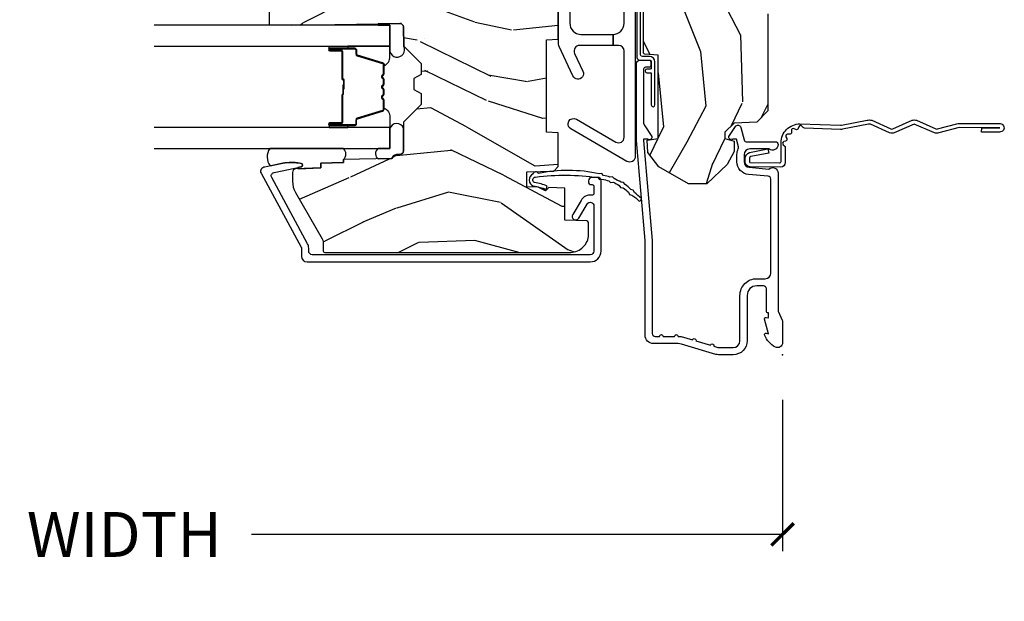
# Model space of a CAD drawing. Units: inches. Extents: x 1 to 199, y 1 to 143.
# Drawn here: x 24 to 29, y 114 to 117 of the extents above; entities that cross this region are included whole.
import ezdxf

# ---------------------------------------------------------------- set-up
doc = ezdxf.new("R2010")
doc.units = ezdxf.units.IN
doc.header["$MEASUREMENT"] = 0
for name, color, linetype in [('ZP-ANNO-DIMS-DWNLD', 2, 'Continuous'), ('ZP-SECT-ACCS', 165, 'Continuous'), ('ZP-SECT-ALUM', 63, 'Continuous'), ('ZP-SECT-GLAS', 153, 'Continuous'), ('ZP-SECT-HDWR', 53, 'Continuous'), ('ZP-SECT-SEAL', 8, 'Continuous'), ('ZP-SECT-WDHA', 11, 'Continuous'), ('ZP-SECT-WOOD', 104, 'Continuous'), ('ZP-SECT-WSTP', 40, 'Continuous')]:
    doc.layers.add(name, color=color, linetype=linetype)
doc.layers.add('ZP-ANNO-NPLT', color=7, linetype='Continuous', plot=False)
doc.styles.get("Standard").update_dxf_attribs({"font": 'arial.ttf'})
doc.dimstyles.new('Frame Make Height and Width', dxfattribs={"dimtxt": 0.25, "dimasz": 0.125, "dimexe": 0.09375, "dimexo": 0.25, "dimgap": 0.0875, "dimtad": 0, "dimdec": 4, "dimzin": 10, "dimdsep": 46, "dimlunit": 5, "dimtxsty": 'Standard', "dimblk1": 'ARCHTICK', "dimblk2": 'ARCHTICK', "dimsah": 1, "dimcen": 0.09, "dimclrd": 256, "dimclre": 256, "dimclrt": 255, "dimadec": 3, "dimazin": 2, "dimtfac": 0.75, "dimtdec": 4, "dimtofl": 0, "dimtmove": 2, "dimatfit": 3, "dimfxl": 1, "dimfrac": 2, "dimtolj": 1, "dimtzin": 0, "dimlwd": -1, "dimlwe": -1, "dimarcsym": 0})

# ---------------------------------------------------------------- blocks, each defined once
blk = doc.blocks.new('WIA- 42G7 Foldout Blue Fin CM')
at = {"layer": 'ZP-ANNO-NPLT'}
blk.add_point((0, 0), dxfattribs=at)
at = {"layer": 'ZP-SECT-ACCS'}
blk.add_lwpolyline([(1.279897535900091, 0.3237062745886874, -0.08026477305532967), (1.280711643961695, 0.3287449932782067), (1.307820092886686, 0.4718045562444217, 0.1615704533000932), (1.307820092895554, 0.4966832298093209), (1.259796169620472, 0.6042051741736998, -0.1615704533001526), (1.259796169620586, 0.614282611567063), (1.307820092890097, 0.7218045559357336, 0.1615704533000934), (1.307820092899078, 0.7466832295006327), (1.259796169623996, 0.8542051741736998, -0.1615704533001683), (1.25979616962411, 0.864282611567063), (1.288298125408687, 0.9718045562037787, 0.09588515595080674), (1.290232061560118, 0.9866912993722963), (1.290232061560118, 1.211730924466053, 1.001822893294183), (1.242329861484677, 1.208669619869937), (1.242091026473076, 1.109243892746264), (1.265540415659302, 1.110785368270768), (1.265779250670903, 1.210211095394442, -1.000001092557772), (1.266777097019258, 1.210276690097601), (1.26766570668417, 0.984243892818597), (1.237491890840488, 0.8716832295240806, 0.1615704531591201), (1.237491890838328, 0.8468045559797872), (1.287187674165239, 0.7342438926202703), (1.237491890843899, 0.6216832293403627, 0.1615704533000896), (1.237491890834917, 0.5968045557754635), (1.285515814109999, 0.4892826113181457, -0.1615704533001815), (1.285515814109885, 0.4792051739247825), (1.257932806052452, 0.3347153656176545, 0.08026477302403139), (1.25589753590009, 0.3221185688986452), (1.264023717936666, 0.1227633570440787, 0.2172493365759632), (1.267663679817034, 0.1150185480861694), (1.27562965541604, 0.1082036678498923, -0.5855599422155324), (1.272337917461371, 0.09086167467236805), (1.262121591379653, 0.08753293346410373, 0.4605097357481115), (1.25623583857886, 0.07332346922754596), (1.261025658436907, 0.06390384921891723, -0.6036618419643542), (1.250845082204606, 0.04920589315767643), (1.240635486966895, 0.0499758931055112, 0.4605097357324635), (1.229771802700569, 0.0389493201975597), (1.230580517889521, 0.02856486117957502, -0.5855599423039615), (1.21599026668504, 0.01862983043133681), (1.206412457752677, 0.02350008840136297, 0.4605097357400129), (1.192108303478975, 0.01732371994867776), (1.188929230434169, 0.007566744313891149, -0.585559942305764), (1.171647624304754, 0.003971420160723937), (1.164509083510168, 0.01231572553521687, 0.2159645946919557), (1.157305229165516, 0.01557950550525788), (1.072944098151382, 0.01546588923946501, 0.4142135623720373), (1.046563827131664, -0.01095535420381566), (1.048311620742254, -0.1804877326883911, 0.4141699716873529), (1.075575212501406, -0.2077227771637808), (1.096333919407357, -0.2077066690172273, 0.3300162725305506), (1.128174671648424, -0.1840838412381629), (1.147998076671939, -0.08142072862523264), (1.124956412266755, -0.07673885041990047), (1.105576807446084, -0.1772178192151443, -0.3300162725321485), (1.096315592607937, -0.1840887650235175), (1.075556885701928, -0.184104873170071, -0.3902962473333499), (1.071811620742267, -0.180487732688249), (1.070186487623701, -0.01706676771482307, -0.4142135623754232), (1.079201088958555, -0.008038165384164131), (1.182993663509038, -0.008052312421199304, 0.4142135623731925), (1.28778654206657, 0.09674312224601067)], format="xyb", close=True, dxfattribs=at)
blk = doc.blocks.new('101CS Vin21 PR CM C Putty (Dual .6875 in 3mm IG) F J')
at = {"layer": 'ZP-SECT-WDHA'}
h = blk.add_hatch(dxfattribs=at)
h.set_pattern_fill('WOOD3', color=256, scale=2, angle=163, style=0, pattern_type=2)
h.set_pattern_definition([(158.2364, (4.229829508301808, -0.6757319148462173), (20.45396798290167, -8.344771374467806), [0.2408319999999999, -23.84235799999999]), (174.3099, (4.00616380096513, -0.5864366105935019), (-8.235181511295936, 0.4263690944681484), [0.3059419999999999, -9.892097999999997]), (207.9999999999999, (3.701730071892857, -0.5561033845344667), (-0.5847435903937085, -1.91261010378108), [0.2262739999999999, -2.602152]), (209.8476, (3.501941838183132, -0.6623326727329086), (-35.54768828883149, -20.50272857977593), [0.438634, -43.42479]), (175.9946, (3.121491465882944, -0.8806386832242623), (18.38297247813529, -1.437476743240211), [0.266834, -26.416494]), (162.9999999999999, (2.855309927049181, -0.8620003253541313), (-2.497352921371544, -1.327866102480598), [0.4999999999999999, -1.5]), (153.5376999999999, (2.377157549067679, -0.7158144729927614), (8.978306718050995, -4.83632345258755), [0.24331, -11.922214]), (157.2893999999999, (4.071948787751527, -1.192136483066257), (16.62874032651941, -7.175302374271584), [0.200998, -19.898754]), (162.9999999999999, (3.886535270653372, -1.114536047002453), (-2.497352921371544, -1.327866102480598), [0.2999999999999999, -1.7]), (191.3008, (3.59964384386446, -1.026824535585632), (-24.54716094300747, -5.043499394239721), [0.2952959999999999, -29.23434999999999]), (215.1249999999999, (3.310072568652888, -1.084690558192541), (10.57415813511433, 7.224071108844612), [0.45607, -22.347438]), (202.2893999999999, (2.937053423283064, -1.347096193016874), (-14.3993751268171, -6.054586024953077), [0.2842539999999999, -28.14108799999999]), (169.3402, (2.674039470121091, -1.454909274051218), (-15.88561928555968, 2.765334394382427), [0.362216, -17.748554]), (151.1113, (2.318074889785496, -1.387907650589554), (25.02229161617255, -13.92425483963839), [0.38833, -38.44464599999999]), (156.2902000000001, (3.890678330823423, -1.785045431763344), (-16.62874768410003, 7.175289077572956), [0.3423439999999982, -33.89213999999978]), (166.3664999999999, (3.577229581984913, -1.647386861919088), (-31.18650071420278, 7.443263674111074), [0.3405879999999999, -33.71818599999999]), (196.6901, (3.246238530863028, -1.567106577432618), (4.409962367830815, 0.7431255040166733), [0.3605559999999999, -6.850547999999999]), (210.4896, (2.900872763129559, -1.670656017208408), (-25.55825994297176, -15.19129255384614), [0.325576, -32.23206399999999]), (177.9314, (2.62031650768424, -1.83584738360053), (-22.79293410148565, 0.6943551067665474), [0.310484, -30.737866]), (162.9999999999999, (2.310035344517505, -1.824640252660757), (-2.497352921371544, -1.327866102480598), [0.24, -1.76]), (150.0053999999999, (2.080522203086378, -1.754471043527296), (-16.04400167334359, 9.087905524651102), [0.266834, -26.416494]), (162.9999999999999, (3.736326939210443, -0.1693178408906917), (-2.497352921371544, -1.327866102480598), [0, -2]), (26.15240000000001, (3.380850096123979, -0.3743451903572392), (-36.87554735843706, -18.00538888531859), [0.4386339999999984, -43.4247899999998]), (9.565100000000015, (3.18983572000349, -2.093622221005674), (2.497352076502218, 1.327869099233075), [0.1788859999999999, -4.293249999999998]), (351.1301, (3.366234217335407, -2.063897313284272), (12.0603996767767, -1.595852046107204), [0.2828419999999999, -13.859292]), (319.8014, (3.645694417193969, -2.107509200368114), (8.393559450670804, -6.748938448303024), [0.152316, -15.07922999999999]), (189.5651, (3.380850096123979, -0.3743451903572392), (-2.497352076502219, -1.327869099233075), [0.2236059999999991, -4.248529999999971]), (169.7098, (3.160351974459104, -0.4115013250089916), (17.79822734718652, -3.350093459302554), [0.3423439999999999, -33.89214]), (152.8752999999999, (2.823513489242757, -0.3503471356417833), (-30.7601241373409, 15.67848221527704), [0.5688579999999998, -56.31699199999999]), (152.6952, (4.294151283340796, -0.465344868534352), (-10.89091849633435, 5.421060729349781), [0.2236059999999991, -22.13707199999988]), (178.5241, (4.095459105217842, -0.3627709032568305), (22.79293551970828, -0.6943538178398185), [0.37363, -36.989452]), (205.8789, (3.721952222598873, -0.3531475651529448), (31.88084594068392, 15.34964888471388), [0.3821, -37.827846]), (197.6951999999999, (3.378170247701323, -0.5199227243809688), (-23.21929303946757, -7.540852312839229), [0.316228, -31.306548]), (172.4623, (3.076904104300841, -0.6160409372264084), (-10.14779136076372, 1.011111546693648), [0.364966, -11.80056]), (156.4180999999999, (2.715092089870783, -0.5681654088839991), (31.344885410924, -13.76583238823937), [0.5234499999999996, -51.82155999999998]), (154.8699, (4.147965430979443, -0.943497246515868), (10.89091361125098, -5.421068605812716), [0.2828419999999999, -13.859292]), (174.3099, (3.891894967498704, -0.8233809789549795), (-8.235181511295936, 0.4263690944681484), [0.3059419999999999, -9.892097999999997]), (205.5104, (3.587461238426418, -0.7930477528959443), (26.88614988798455, 12.69389479119331), [0.3255759999999983, -32.23206399999978]), (207.9999999999999, (3.293626321956285, -0.933265590074356), (-0.5847435903937085, -1.91261010378108), [0.367696, -2.460732]), (180.3539999999999, (2.96897044217798, -1.105888183396836), (27.20289793979688, 0.04876202922806261), [0.335262, -33.190848]), (159.6335000000001, (2.633715749797549, -1.107959713481861), (30.01700107381327, -11.26852463519537), [0.3405879999999984, -33.71818599999979]), (145.8972999999999, (2.314419566864562, -0.9894272387568677), (-17.37187083675604, 11.58525502309056), [0.2720299999999999, -26.93091199999999]), (154.2538, (4.001779578618059, -1.421649624497391), (-12.80351945054413, 6.005821017315287), [0.2630579999999982, -26.04283399999989]), (177.9314, (3.764835210256596, -1.307380791030958), (-22.79293410148565, 0.6943551067665474), [0.310484, -30.737866]), (195.0053999999999, (3.454554047089861, -1.296173660091178), (11.31727641611973, 2.814114219735264), [0.3773599999999999, -18.490604]), (212.8991, (3.09006218423713, -1.393875665772512), (28.64036637139407, 18.43175097613516), [0.4967899999999998, -49.18217999999999]), (178.9454, (2.672943414534334, -1.663712527527188), (8.235181634652655, -0.4263644116476297), [0.291204, -14.269016]), (156.991, (2.381788346486861, -1.658352830681864), (-18.54135163249375, 7.760042155334038), [0.3820999999999998, -37.82784599999997]), (139.8013999999999, (2.030087407409813, -1.508999392648704), (-8.393559450670804, 6.748938448303025), [0.152316, -15.07923]), (153.5376999999999, (3.826356555784432, -1.995432478075209), (8.978306718050995, -4.83632345258755), [0.24331, -11.922214]), (173.008, (3.608538282542217, -1.887011078703232), (-22.20819262847393, 2.606951578708767), [0.345254, -34.1801]), (200.4054, (3.265852363231406, -1.844982984455285), (-30.71134915766887, -11.52445423798904), [0.4280179999999982, -42.37384999999977]), (192.0546, (3.44943551242153, -0.08160632947387114), (-15.72724097270063, -3.557234008732985), [0.205912, -20.385348]), (173.7843, (3.248063485875917, -0.1246098982200792), (32.35598179133584, -3.618064673815965), [0.4275519999999985, -42.3275659999998]), (155.875, (2.823025751993626, -0.07831816271357184), (12.80352490518391, -6.005810314090468), [0.4837359999999983, -15.64077999999995])])
edge = h.paths.add_edge_path()
edge.add_arc((4.389056198952265, -1.124999999998927), 0.1250000000010647, 270.0000000005341, 334.8498358746473)
edge.add_arc((5.181103620340654, -1.496868097944891), 0.7499999999977609, 107.4283039733489, 154.8498358749636, ccw=False)
edge.add_arc((4.93777625099019, -0.7217046584437199), 0.06245711824629191, 287.4154132025502, 360.6464405105027)
edge.add_line((5.000229394034466, -0.7210000000000107), (5.000250000001374, -0.0309999999999917))
edge.add_line((5.000250000001373, -0.0309999999999917), (4.969250000001381, 1.4210854715202e-14))
edge.add_line((4.969250000001381, 1.4210854715202e-14), (4.438250000001375, 0))
edge.add_line((4.438250000001375, 0), (4.434921417707614, -0.08099999900083077))
edge.add_line((4.434921417707614, -0.08099999900083077), (4.244000000000909, -0.08099999999999596))
edge.add_line((4.244000000000909, -0.08099999999999596), (4.23499999999909, -0.0969999999999871))
edge.add_line((4.23499999999909, -0.0969999999999871), (4.172000000000793, -0.0969999999999871))
edge.add_line((4.172000000000793, -0.0969999999999871), (4.162999999998959, -0.08099999999999596))
edge.add_line((4.162999999998959, -0.08099999999999596), (4.040350214322061, -0.08099999900083077))
edge.add_line((4.040350214322061, -0.08099999900083077), (3.962096613590205, -0.295999999999971))
edge.add_line((3.962096613590205, -0.295999999999971), (3.914403386412545, -0.295999999999971))
edge.add_line((3.914403386412545, -0.295999999999971), (3.836149785680703, -0.08099999900083077))
edge.add_line((3.836149785680703, -0.08099999900083077), (2.947282930714522, -0.08099999900083077))
edge.add_line((2.947282930714522, -0.08099999900083077), (2.87176396307072, -0.170999999999971))
edge.add_line((2.87176396307072, -0.170999999999971), (2.439507823335902, -0.170999999999971))
edge.add_line((2.439507823335902, -0.170999999999971), (2.332250000001608, -0.08099999999999596))
edge.add_line((2.332250000001608, -0.08099999999999596), (2.005069066192249, -0.08099999999999596))
edge.add_line((2.005069066192249, -0.08099999999999596), (2.000250000001273, -0.2189999999999728))
edge.add_line((2.000250000001273, -0.2189999999999728), (1.906250000002132, -0.2189999999999728))
edge.add_line((1.906250000002132, -0.2189999999999728), (1.901430933811156, -0.08099999999999596))
edge.add_line((1.901430933811156, -0.08099999999999596), (1.361160109751239, -0.08099999999999596))
edge.add_line((1.361160109751239, -0.08099999999999596), (1.29699634095445, -0.1429622312750283))
edge.add_line((1.29699634095445, -0.1429622312750283), (1.292560084317614, -0.2700000000009553))
edge.add_line((1.292560084317614, -0.2700000000009553), (1.242560084316523, -0.3216024576007683))
edge.add_line((1.242560084316523, -0.3216024576007683), (1.206605420733311, -0.3216024576007541))
edge.add_line((1.206605420733311, -0.3216024576007541), (1.191190997646601, -0.2699999999999889))
edge.add_line((1.191190997646601, -0.2699999999999889), (1.134131723421731, -0.2700000000000031))
edge.add_line((1.134131723421731, -0.2700000000000031), (1.061622111372657, -0.3086869719710776))
edge.add_line((1.061622111372657, -0.3086869719710776), (0.9532293940344658, -0.4220000000000184))
edge.add_line((0.9532293940344658, -0.4220000000000184), (0.9532293940344676, -0.5235500000000286))
edge.add_line((0.9532293940344694, -0.5235500000000286), (1.04825000000216, -0.6897999999999698))
edge.add_line((1.048250000002156, -0.6897999999999698), (1.128250000002154, -0.7502214903220548))
edge.add_line((1.128250000002154, -0.7502214903220548), (1.196532032304901, -0.7537999999999911))
edge.add_line((1.196532032304901, -0.7537999999999911), (1.207250000002148, -0.6937999999999604))
edge.add_line((1.207250000002148, -0.6937999999999604), (1.671750000002149, -0.6937999999999604))
edge.add_line((1.671750000002152, -0.6937999999999604), (1.675586249445676, -0.7669999999999462))
edge.add_arc((1.690678198063189, -0.7589080513824342), 0.01712444292530889, 208.1991648361514, 241.8008351638481)
edge.add_line((1.682586249445681, -0.7739999999999512), (2.123250000002148, -0.7739999999999512))
edge.add_line((2.123250000002148, -0.7739999999999512), (2.131910350836112, -1.021999999999942))
edge.add_line((2.131910350836108, -1.021999999999942), (2.138910350836113, -1.028999999999947))
edge.add_line((2.138910350836113, -1.028999999999947), (2.52767606590146, -1.028999999999947))
edge.add_line((2.52767606590146, -1.028999999999947), (2.556250000002208, -1.093000000000025))
edge.add_line((2.556250000002208, -1.093000000000025), (2.805767439191499, -1.092999999999996))
edge.add_line((2.805767439191499, -1.092999999999996), (2.811250000000967, -1.249999999999993))
edge.add_line((2.811250000000967, -1.249999999999993), (3.123684362372245, -1.249999999999993))
edge.add_line((3.123684362372249, -1.249999999999993), (3.129166923181717, -1.092999999999996))
edge.add_line((3.129166923181717, -1.092999999999996), (3.531485413592552, -1.092999999999996))
edge.add_line((3.531485413592552, -1.092999999999996), (3.53365050130046, -1.030999999999985))
edge.add_line((3.53365050130046, -1.030999999999985), (3.670684895338443, -1.030999999999985))
edge.add_line((3.670684895338443, -1.030999999999985), (3.67725000000279, -0.8429999999999964))
edge.add_line((3.67725000000279, -0.8429999999999964), (3.882229394034471, -0.8430000000000106))
edge.add_line((3.882229394034471, -0.8430000000000106), (3.882229394034471, -0.8330000000000126))
edge.add_line((3.882229394034471, -0.8330000000000126), (3.992229394034457, -0.8330000000000126))
edge.add_line((3.992229394034457, -0.8330000000000126), (3.992229394034457, -0.8430000000000177))
edge.add_line((3.992229394034457, -0.8430000000000177), (4.067250000002193, -0.8429999999999964))
edge.add_line((4.067250000002193, -0.8429999999999964), (4.073815104666526, -1.030999999999985))
edge.add_line((4.073815104666526, -1.030999999999985), (4.178805517824319, -1.030999999999985))
edge.add_line((4.178805517824319, -1.030999999999985), (4.185485413591184, -1.222287187078884))
edge.add_line((4.185485413591184, -1.222287187078884), (4.233485413591868, -1.249999999999993))
edge.add_line((4.233485413591868, -1.249999999999993), (4.38905619895343, -1.249999999999993))
h = blk.add_hatch(dxfattribs=at)
h.set_pattern_fill('WOOD3', color=256, scale=2, angle=73, pattern_type=2)
h.set_pattern_definition([(68.23640000000002, (2.405573678061419, -6.444429212840426), (-8.34477137446781, -20.45396798290167), [0.240832, -23.84235799999999]), (84.3099, (2.494868982314134, -6.220763505503754), (0.42636909446815, 8.235181511295936), [0.305942, -9.892097999999999]), (118, (2.525202208373177, -5.916329776431482), (-1.91261010378108, 0.5847435903937088), [0.226274, -2.602152]), (119.8476, (2.418972920174728, -5.716541542721757), (-20.50272857977592, 35.54768828883149), [0.4386339999999996, -43.42478999999994]), (85.9946, (2.200666909683374, -5.336091170421568), (-1.437476743240215, -18.38297247813529), [0.2668339999999995, -26.41649399999996]), (72.99999999999999, (2.219305267553505, -5.069909631587819), (-1.327866102480597, 2.497352921371545), [0.5, -1.5]), (63.53769999999997, (2.365491119914871, -4.591757253606296), (-4.836323452587552, -8.978306718050995), [0.24331, -11.922214]), (67.28939999999997, (1.889169109841379, -6.286548492290152), (-7.175302374271586, -16.6287403265194), [0.200998, -19.898754]), (72.99999999999999, (1.966769545905183, -6.101134975191997), (-1.327866102480597, 2.497352921371545), [0.3, -1.7]), (101.3008, (2.054481057322004, -5.814243548403084), (-5.043499394239715, 24.54716094300748), [0.2952959999999999, -29.23435]), (125.125, (1.996615034715095, -5.524672273191513), (7.224071108844608, -10.57415813511433), [0.45607, -22.347438]), (112.2894, (1.734209399890766, -5.151653127821682), (-6.054586024953074, 14.3993751268171), [0.2842539999999996, -28.14108799999998]), (79.3402, (1.626396318856422, -4.888639174659723), (2.76533439438243, 15.88561928555968), [0.362216, -17.748554]), (61.11129999999999, (1.693397942318086, -4.532674594324114), (-13.92425483963839, -25.02229161617255), [0.38833, -38.444646]), (66.29019999999998, (1.296260161144296, -6.105278035362055), (7.17528907757296, 16.62874768410003), [0.3423439999999999, -33.89214]), (76.3665, (1.433918730988548, -5.79182928652353), (7.443263674111081, 31.18650071420278), [0.3405879999999999, -33.71818599999999]), (106.6901, (1.514199015475018, -5.460838235401646), (0.7431255040166724, -4.409962367830815), [0.360556, -6.850548]), (120.4896, (1.410649575699232, -5.115472467668184), (-15.19129255384614, 25.55825994297176), [0.325576, -32.23206399999999]), (87.93140000000001, (1.245458209307102, -4.834916212222865), (0.6943551067665528, 22.79293410148564), [0.310484, -30.737866]), (72.99999999999999, (1.256665340246883, -4.52463504905613), (-1.327866102480597, 2.497352921371545), [0.24, -1.76]), (60.00539999999997, (1.326834549380344, -4.295121907625003), (9.087905524651106, 16.04400167334359), [0.266834, -26.416494]), (72.99999999999999, (2.911987752016945, -5.950926643749071), (-1.327866102480597, 2.497352921371545), [0, -2]), (296.1524000000001, (2.706960402550404, -5.595449800662607), (-18.00538888531858, 36.87554735843706), [0.438634, -43.42478999999999]), (279.5651, (0.9876833719019658, -5.404435424542122), (1.327869099233074, -2.497352076502219), [0.1788859999999997, -4.293249999999992]), (261.1301, (1.017408279623368, -5.580833921874031), (-1.595852046107206, -12.0603996767767), [0.282842, -13.859292]), (229.8014, (0.9737963925395228, -5.860294121732586), (-6.748938448303024, -8.393559450670804), [0.152316, -15.07923]), (99.56509999999992, (2.706960402550404, -5.595449800662607), (-1.327869099233074, 2.497352076502219), [0.2236059999999999, -4.248529999999998]), (79.70979999999999, (2.669804267898645, -5.374951678997725), (-3.350093459302556, -17.79822734718652), [0.342344, -33.89214]), (62.87529999999996, (2.730958457265853, -5.038113193781385), (15.67848221527704, 30.76012413734089), [0.5688579999999999, -56.316992]), (62.69520000000001, (2.615960724373284, -6.508750987879431), (5.421060729349783, 10.89091849633435), [0.223606, -22.137072]), (88.5241, (2.718534689650806, -6.31005880975647), (-0.6943538178398221, -22.79293551970828), [0.37363, -36.989452]), (115.8789, (2.728158027754692, -5.936551927137501), (15.34964888471387, -31.88084594068392), [0.3821, -37.827846]), (107.6952, (2.561382868526668, -5.592769952239941), (-7.540852312839225, 23.21929303946757), [0.316228, -31.306548]), (82.46229999999997, (2.465264655681235, -5.291503808839465), (1.01111154669365, 10.14779136076372), [0.364966, -11.80056]), (66.41809999999997, (2.513140184023634, -4.929691794409408), (-13.76583238823937, -31.34488541092399), [0.52345, -51.82156]), (64.86989999999993, (2.137808346391768, -6.362565135518061), (-5.421068605812717, -10.89091361125097), [0.282842, -13.859292]), (84.3099, (2.257924613952657, -6.106494672037321), (0.42636909446815, 8.235181511295936), [0.305942, -9.892097999999999]), (115.5104, (2.288257840011692, -5.802060942965042), (12.69389479119331, -26.88614988798455), [0.325576, -32.232064]), (118, (2.14804000283328, -5.508226026494917), (-1.91261010378108, 0.5847435903937088), [0.367696, -2.460732]), (90.3539999999999, (1.975417409510804, -5.183570146716612), (0.04876202922805728, -27.20289793979688), [0.335262, -33.190848]), (69.63350000000001, (1.973345879425775, -4.848315454336174), (-11.26852463519538, -30.01700107381327), [0.3405879999999999, -33.71818599999999]), (55.89729999999997, (2.091878354150769, -4.529019271403193), (11.58525502309056, 17.37187083675603), [0.2720299999999999, -26.930912]), (64.25379999999998, (1.659655968410252, -6.216379283156691), (6.005821017315288, 12.80351945054413), [0.263058, -26.042834]), (87.93140000000001, (1.773924801876685, -5.979434914795213), (0.6943551067665528, 22.79293410148564), [0.310484, -30.737866]), (105.0054, (1.785131932816459, -5.669153751628485), (2.814114219735262, -11.31727641611973), [0.37736, -18.490604]), (122.8991, (1.687429927135128, -5.304661888775769), (18.43175097613515, -28.64036637139408), [0.4967899999999999, -49.18218]), (88.94539999999998, (1.417593065380451, -4.887543119072951), (-0.4263644116476313, -8.235181634652655), [0.291204, -14.269016]), (66.99100000000001, (1.422952762225773, -4.596388051025485), (7.760042155334039, 18.54135163249375), [0.3821, -37.827846]), (49.80139999999994, (1.572306200258939, -4.244687111948444), (6.748938448303026, 8.393559450670802), [0.152316, -15.07923]), (63.53769999999997, (1.085873114832427, -6.04095626032305), (-4.836323452587552, -8.978306718050995), [0.24331, -11.922214]), (83.008, (1.194294514204405, -5.823137987080834), (2.606951578708771, 22.20819262847393), [0.345254, -34.1801]), (110.4054, (1.236322608452355, -5.480452067770038), (-11.52445423798903, 30.71134915766887), [0.428018, -42.37385]), (102.0546, (2.999699263433765, -5.664035216960166), (-3.557234008732982, 15.72724097270063), [0.205912, -20.385348]), (83.7843, (2.956695694687557, -5.462663190414546), (-3.618064673815971, -32.35598179133584), [0.4275519999999994, -42.32756599999993]), (65.87499999999999, (3.002987430194064, -5.037625456532254), (-6.00581031409047, -12.80352490518391), [0.4837359999999999, -15.64078])])
edge = h.paths.add_edge_path()
edge.add_line((2.394000000000005, -2.625000000000142), (2.314999999999991, -2.625000000000142))
edge.add_arc((1.979560218673402, -2.343355041319626), 0.4379996913772642, 274.50748226164416, 319.98220686172976, ccw=False)
edge.add_arc((2.015161139434014, -2.794953640552166), 0.01499999999988598, 94.50748226164329, 168.0000000017911)
edge.add_line((2.000488925423021, -2.791834965190382), (1.985999999999972, -2.860000000000145))
edge.add_line((1.985999999999972, -2.860000000000142), (1.839916747977291, -2.860000000000142))
edge.add_line((1.839916747977291, -2.860000000000142), (1.837734864861261, -2.734999999999985))
edge.add_line((1.837734864861261, -2.734999999999985), (1.848251594580734, -2.132496957890542))
edge.add_arc((1.828254640677606, -2.132147909761798), 0.02000000000000015, 358.9999999999958, 448.9999999999957)
edge.add_line((1.828603688806353, -2.112150955858667), (1.721756493037489, -2.110285931119122))
edge.add_line((1.721756493037489, -2.110285931119122), (1.623970562151086, -2.012499999999758))
edge.add_line((1.623970562151086, -2.012499999999761), (1.563970562151109, -2.012499999999761))
edge.add_line((1.563970562151109, -2.012499999999761), (1.540299201114337, -2.053499999999758))
edge.add_line((1.540299201114337, -2.053499999999758), (1.480299201114331, -2.053499999999762))
edge.add_line((1.480299201114331, -2.053499999999758), (1.456627840077559, -2.012499999999758))
edge.add_line((1.456627840077559, -2.012499999999761), (1.396627840077581, -2.012499999999761))
edge.add_line((1.396627840077581, -2.012499999999761), (1.296627836089925, -2.112500003987417))
edge.add_line((1.296627836089925, -2.112500003987414), (1.13733689460215, -2.112500003987417))
edge.add_arc((1.13733689460215, -2.132500003987417), 0.02000000000000046, 90.00000000000065, 178.9999999999933)
edge.add_line((1.117339940699022, -2.13215095585867), (1.117000779631461, -2.151581480405675))
edge.add_arc((1.097003825728329, -2.151232432276935), 0.02000000000000159, 300.0000000000076, 359.0000000000137, ccw=False)
edge.add_line((1.107003825728334, -2.168552940352626), (1.094082335300001, -2.176013166329753))
edge.add_line((1.094082335300001, -2.176013166329753), (1.089369697588523, -2.446000000000151))
edge.add_line((1.089369697588523, -2.446000000000147), (1.073369697588515, -2.446000000000147))
edge.add_line((1.073369697588515, -2.446000000000147), (1.068970756399288, -2.57196919407146))
edge.add_line((1.068970756399288, -2.571969194071464), (1.042608426369114, -2.571969194071464))
edge.add_line((1.042608426369114, -2.571969194071464), (1.037118476505771, -2.711027818668359))
edge.add_arc((1.017134044533055, -2.710238845457269), 0.01999999999999907, 270.00000000000193, 357.73917160170987, ccw=False)
edge.add_line((1.017134044533055, -2.730238845457272), (0.9681609280672205, -2.730238845457269))
edge.add_arc((0.9681609280672276, -2.605238845457258), 0.1250000000000049, 239.9999999999985, 269.99999999999596, ccw=False)
edge.add_line((0.9056609280672241, -2.713492020930317), (0.6468716924216835, -2.564079986066993))
edge.add_arc((0.6313716924216806, -2.590926773584307), 0.03099999999999876, 59.99999999999213, 90.00000000027558)
edge.add_line((0.6313716924215313, -2.559926773584309), (0.5819999999995566, -2.559926773584557))
edge.add_arc((0.5819999999995069, -2.549926773584559), 0.01000000000000112, 179.9999999999771, 270.00000000028626, ccw=False)
edge.add_line((0.5719999999995053, -2.549926773584552), (0.5719999999998997, -1.179832521472434))
edge.add_arc((0.6657499999999921, -1.17983252147247), 0.09375000000009259, 132.8030407179083, 179.9999999999788, ccw=False)
edge.add_arc((0.6708325214724731, -1.174749999999996), 0.09374999999991558, 89.9999999999983, 137.1969592791677, ccw=False)
edge.add_line((0.6708325214724766, -1.081000000000081), (0.7374418291857943, -1.080999999999996))
edge.add_arc((0.7374418291858049, -1.091000000000001), 0.01000000000000112, 1.9999999999869829, 90.00000000006548, ccw=False)
edge.add_line((0.7474357374559979, -1.090651005032974), (0.7516733377372944, -1.211999999999993))
edge.add_line((0.7516733377372944, -1.211999999999996), (0.9305619184298237, -1.211999999999996))
edge.add_line((0.9305619184298237, -1.211999999999996), (0.9336913852897197, -1.301616206554556))
edge.add_line((0.9336913852897197, -1.301616206554556), (0.9150000422557127, -1.320307549543923))
edge.add_line((0.9150000422557127, -1.320307549543919), (0.9357674110146377, -1.361065805641388))
edge.add_line((0.9357674110146377, -1.361065805641388), (0.938000042255716, -1.424999999999933))
edge.add_line((0.938000042255716, -1.424999999999933), (1.02, -1.424999999999933))
edge.add_line((1.02, -1.424999999999933), (1.025238647130543, -1.274984770676127))
edge.add_line((1.025238647130543, -1.274984770676127), (1.051111134529318, -1.249999999999993))
edge.add_line((1.051111134529318, -1.249999999999993), (1.238731214132116, -1.249999999999993))
edge.add_line((1.238731214132116, -1.249999999999993), (1.241000000000547, -1.314969526772973))
edge.add_line((1.241000000000547, -1.314969526772977), (1.757000000000538, -1.314969526772977))
edge.add_line((1.757000000000538, -1.314969526772977), (1.759268785868972, -1.249999999999996))
edge.add_line((1.759268785868972, -1.249999999999993), (2.394000000000005, -1.249999999999993))
edge.add_line((2.394000000000005, -1.249999999999993), (2.394000000000005, -2.625000000000142))
at = {"layer": 'ZP-ANNO-NPLT'}
blk.add_point((3.552713678800501e-15, 7.105427357601002e-15), dxfattribs=at)
at = {"layer": 'ZP-SECT-ALUM'}
for points in [[(1.01328978082843, -0.0250000000000199), (0.2498416051627572, -0.025000000000027, -0.1051042352656914), (0.2433338188735519, -0.02361672732230602), (0.193396662130894, -0.001383272677742298, 0.1051042352657003), (0.1868888758416887, -2.131628207280301e-14), (0.06828978082843662, -2.131628207280301e-14, 0.560205502864254), (0.04423927372302217, -0.03927082344319643, 0.1875261658577753), (0.1118401110625058, -0.0995573712749831, 0.5801720142759477), (0.1211834350995247, -0.09178446275632979), (0.1187528624009957, -0.07799999999998875), (0.2004886068952629, -0.09976430132847725, 0.5481110662879196), (0.2091834350995185, -0.09178446275632979), (0.2067528624009896, -0.07799999999999585), (0.2342897808284334, -0.07799999999999585), (0.234289780828405, -0.08300000000002683, 0.4142135623730984), (0.24128978082841, -0.09000000000003183), (0.3692897808284243, -0.09000000000003183, -0.4142135623730951), (0.3852897808284155, -0.1060000000000301), (0.3852897808284155, -0.1439999999999984, -0.4142135623730868), (0.3322897808284182, -0.1969999999999956), (0.0792897808284323, -0.1969999999999956, 0.4142135623730866), (0.001289780828429343, -0.2749999999999986), (0.001289780828429343, -0.3575219217105428, 0.07267901068454957), (0.003255085289637805, -0.3709709438954079), (0.06078088151620875, -0.5635988303753052, -0.07267901068455053), (0.06328978082841274, -0.5807677948666239), (0.06328978082842696, -0.7186422509999346, 0.4142135623730951), (0.110289780828424, -0.7656422509999388), (0.6372897808289792, -0.7656422509999388), (1.195289780828418, -0.813999999999993), (1.623257729217091, -0.8140000000000001, 0.4142135623730951), (1.643257729217101, -0.7939999999999898), (1.643257729217101, -0.7439999999999927, 0.4142135623730949), (1.63325772921711, -0.7339999999999947), (1.6132577292171, -0.7339999999999947, 0.4142135623731991), (1.603257729217109, -0.7439999999999927), (1.603257729217081, -0.7640000000000029, -0.4142135623731015), (1.59325772921709, -0.7740000000000009), (1.291625826208232, -0.7739999999999867, -0.1449930994916204), (1.282911601647996, -0.7714187290871095), (1.217458971879225, -0.7289132943205345, 0.4318331073882776), (1.203315465557651, -0.7323643973235505), (1.199851214157277, -0.7452931595599424, 0.1392124696178829), (1.201051279057552, -0.7489238092069428, -0.150084110672032), (1.202257729217095, -0.7528525214955053), (1.202257729217095, -0.7739999999999938), (1.196078005098812, -0.7739999999999938), (0.6380780050978316, -0.7256422509999183), (0.1192897808284386, -0.7256422509999325, -0.4142135623730951), (0.1032897808284474, -0.7096422509999343), (0.1032897808283906, -0.6849999999999952, 1), (0.1032897808283906, -0.6649999999999991), (0.1032897808284048, -0.6019999999999897, 1), (0.1032897808284048, -0.5819999999999936), (0.1032897808284048, -0.5684928820533699, 0.07267901068450945), (0.102620741011819, -0.563914491522354), (0.0840059137746465, -0.5015818501146327, 1), (0.07828292561087835, -0.4824181498853619), (0.05414222307139482, -0.4015818501146171, 1), (0.04841923490762667, -0.3824181498853605), (0.04195882064500722, -0.3607851430115616, -0.07267901068464405), (0.04128978082842139, -0.3562067524805386), (0.04128978082842139, -0.2750000000000057, -0.4142135623730951), (0.0792897808284323, -0.2370000000000019), (0.3322897808284182, -0.2370000000000019, 0.4142135623730951), (0.4252897808284075, -0.1440000000000055), (0.4252897808284075, -0.09600000000001074, -0.4142135623729215), (0.4562897808284134, -0.06500000000002615), (0.9804446687903834, -0.06500000000002615, -0.388878731852959), (0.9963837839598426, -0.07960550811606026), (1.005971014771788, -0.1891880577351088, 0.3888787318529566), (1.076700838336293, -0.254000000000012), (1.117289780828415, -0.254000000000012, 0.1163220917973886), (1.149013941006316, -0.2465183253952006, -0.1832627780160805), (1.160304152246923, -0.2453775009960211), (1.202556014036517, -0.2566988532412537), (1.202556014036517, -0.2743669520076821, -0.146005835310381), (1.201411537922425, -0.2782026840136282), (1.201272916269474, -0.2784143000490289, 0.1576465563116275), (1.20013568900923, -0.2825685150407296), (1.203274673940896, -0.2942833662899602, 0.4538198225758265), (1.21775725669859, -0.2983867056794836), (1.273158802673336, -0.2624085210485987, 0.649407593197572), (1.268493953688548, -0.2329558237051756), (1.19870188241326, -0.2142550945688768, -0.3912097814678182), (1.187109064135981, -0.195894482479595, 0.0456882255566395), (1.188289780828413, -0.1829999999999714), (1.188289780828413, -0.04000000000001336, 0.4222476712527851), (1.172879551341097, -0.02500561065707529, 0.6392693330848027), (1.148289780828421, -0.07562141687037638), (1.148289780828421, -0.183000000000014, -0.4142135623730951), (1.117289780828415, -0.21400000000002), (1.076700838336293, -0.2140000000000128, -0.388878731853015), (1.04581880269545, -0.1857018280251879), (1.036289780828426, -0.07678460969086132, 0.6500495232070402)], [(0.9883165246405312, -2.846081273672773, 0.5040534534700868), (1.017458346022842, -2.832491542515463), (1.048065919433537, -2.682021133646565, -0.8280232348317192), (1.067713320052494, -2.682277957417881), (1.069278702846887, -2.691155684399796, -0.09407799741844168), (1.068059841805731, -2.784400367515062), (1.047575045502644, -2.885106020784292, -0.1923187313348922), (1.034959233422942, -2.904333626534807, -0.2841860346584033), (1.013956645640576, -2.905518450756233), (0.6007003736357746, -2.681138602459129, 0.1249997101997884), (0.5959287860331628, -2.679926773585741), (0.5500000536148164, -2.679926773585748, -0.4142135623731064), (0.5190000000052422, -2.648926719976174), (0.5190000000052386, -1.071000000001106, -0.414213562373096), (0.5790000000052373, -1.011000000001104), (0.9700000000052462, -1.011000000001118, -0.4142135623730945), (0.9900000000052458, -1.031000000001121), (0.9900000000052422, -1.060999999858623, -0.4142135623730716), (0.9700000000527496, -1.080999999811119), (0.9600000001002478, -1.080999999811112, -0.4142135623729618), (0.9500000001002533, -1.070999999811114), (0.9500000001002533, -1.060999999858623, 0.4142135623728415), (0.9400000002427902, -1.051000000001153), (0.9004010313376867, -1.05100000000111, 0.4568502517471263), (0.8905035981515965, -1.062428571429678, -0.3041143980152873), (0.8616183195896312, -1.122670024635347), (0.7827506272009046, -1.169223341545852, -1), (0.7624177468311188, -1.13477665845636), (0.8412854392198277, -1.088223341545856, 0.7635064937496893), (0.8311189990349312, -1.051000000001103), (0.5790000000052551, -1.05100000000111, 0.4142135623730923), (0.5590000000052555, -1.071000000001114), (0.5590000000052271, -2.619926773585611, 0.4142135623741428), (0.5790000000053084, -2.639926773585614), (0.5959287860326867, -2.639926773585564, -0.124999710200582), (0.6197867240458947, -2.645985917952501)], [(1.699484864952137, -2.46003224855756), (1.699484864952137, -2.52253224855756, 1), (1.705484864952108, -2.52253224855756), (1.705484864952108, -2.384532248557562, 0.4142135623730951), (1.69848486495216, -2.377532248557557), (1.678441386740541, -2.377532248557557, -0.3297505471403194), (1.66744388204695, -2.369394523161873), (1.624669445881022, -2.229485646624504, 0.3297505471403169), (1.617975312589305, -2.224532248557558), (1.567819388731277, -2.224532248557558, 0.1989123673796605), (1.562869641262989, -2.226582501089254), (1.557702379373392, -2.231749762978836, -0.4142135623730968), (1.544267350530856, -2.231749762978836), (1.539100088641316, -2.226582501089254, 0.1989123673796558), (1.534150341172971, -2.224532248557558), (1.510819388731317, -2.224532248557558, 0.198912367379657), (1.505869641262972, -2.226582501089254), (1.500702379373433, -2.231749762978836, -0.4142135623730913), (1.487267350530896, -2.231749762978836), (1.4821000886413, -2.226582501089254, 0.1989123673796548), (1.477150341172955, -2.224532248557558), (1.453819388731301, -2.224532248557558, 0.1989123673796564), (1.448869641263013, -2.226582501089254), (1.443702379373416, -2.231749762978836, -0.4142135623730914), (1.43026735053088, -2.231749762978836), (1.425100088641283, -2.226582501089254, 0.198912367379654), (1.420150341172995, -2.224532248557558), (1.369994417315024, -2.224532248557558, 0.3297505471403128), (1.36330028402325, -2.229485646624511), (1.320525847857379, -2.36939452316188, -0.3297505471403153), (1.309528343163787, -2.377532248557586), (1.289484864952168, -2.377532248557564, 0.4142135623733994), (1.282484864952107, -2.384532248557562), (1.282484864952107, -2.52253224855756, 1), (1.288484864952135, -2.52253224855756), (1.288484864952135, -2.46003224855756, -0.4142135623730945), (1.297984864952138, -2.450532248557565), (1.448781584216146, -2.450532248557565, 0.3419987131196729), (1.449749830052678, -2.449782248557561, -0.3419987131196799), (1.454591059235451, -2.446032248557557), (1.503984864952155, -2.446032248557557), (1.503984864952155, -2.450473719162602), (1.45498486495212, -2.450473719162602, 0.3279189694272522), (1.454030514069654, -2.451175031377211, -0.3279189694272557), (1.448781584216146, -2.455032248557558), (1.297984864952138, -2.455032248557558, 0.4142135623730951), (1.292984864952142, -2.46003224855756), (1.292984864952142, -2.52253224855756, -1), (1.277984864952156, -2.52253224855756), (1.277984864952156, -2.384532248557562, -0.4142135623730951), (1.289484864952168, -2.373032248557564), (1.309528343163787, -2.373032248557564, 0.3297505471403178), (1.316222476455504, -2.368078850490619), (1.358996912621432, -2.228169973953257, -0.3297505471403159), (1.369994417315024, -2.220032248557558), (1.420150341172995, -2.220032248557558, -0.1989123673796553), (1.428282069156648, -2.223400520573918), (1.433449331046187, -2.228567782463493, 0.4142135623730928), (1.440520398858052, -2.228567782463493), (1.445687660747648, -2.223400520573918, -0.1989123673796594), (1.453819388731301, -2.220032248557558), (1.477150341172955, -2.220032248557558, -0.1989123673796536), (1.485282069156607, -2.223400520573918), (1.490449331046204, -2.228567782463493, 0.4142135623730974), (1.497520398858068, -2.228567782463493), (1.502687660747664, -2.223400520573918, -0.1989123673796608), (1.510819388731317, -2.220032248557558), (1.534150341172971, -2.220032248557558, -0.1989123673796527), (1.542282069156624, -2.223400520573918), (1.54744933104622, -2.228567782463493, 0.4142135623730963), (1.554520398858084, -2.228567782463493), (1.559687660747624, -2.223400520573918, -0.1989123673796597), (1.567819388731277, -2.220032248557558), (1.617975312589305, -2.220032248557558, -0.3297505471403154), (1.628972817282897, -2.22816997395325), (1.671747253448768, -2.368078850490619, 0.3297505471403161), (1.678441386740541, -2.373032248557564), (1.69848486495216, -2.373032248557564, -0.4142135623730919), (1.709984864952116, -2.384532248557562), (1.709984864952116, -2.52253224855756, -1), (1.694984864952129, -2.52253224855756), (1.694984864952129, -2.46003224855756, 0.4142135623730949), (1.689984864952134, -2.455032248557558), (1.538984864952123, -2.455032248557558, -0.4142135623730949), (1.533984864952128, -2.450032248557562), (1.533984864952128, -2.448232248557559, 0.4142135623730931), (1.531784864952169, -2.446032248557557), (1.483984864952117, -2.446032248557557), (1.483984864952117, -2.441532248557564), (1.531784864952169, -2.441532248557564, -0.4142135623730951), (1.538484864952135, -2.448232248557559), (1.538484864952135, -2.450032248557562, 0.414213562373095), (1.538984864952123, -2.450532248557565), (1.689984864952134, -2.450532248557565, -0.4142135623730944)]]:
    blk.add_lwpolyline(points, format="xyb", close=True, dxfattribs=at)
at = {"layer": 'ZP-SECT-GLAS', "flags": 128}
for points in [[(1.150234864930848, -3.5), (1.150234864930848, -2.187500003987431), (1.267234864930867, -2.187500003987431), (1.267234864930867, -3.5)], [(1.720734864930829, -3.5), (1.720734864930829, -2.187500003987431), (1.837734864930848, -2.187500003987431), (1.837734864930848, -3.5)]]:
    blk.add_lwpolyline(points, dxfattribs=at)
at = {"layer": 'ZP-SECT-HDWR'}
for points in [[(2.037967948388598, -0.8202503895820783), (1.105967948388582, -0.8202503895820783, 0.5773502691896504), (1.079121160871267, -0.8667503895820587), (1.259831795127639, -1.179750389582047, 1), (1.313525370162239, -1.148750389582041), (1.186508310940553, -0.9287503895820137, -0.5773502691896369), (1.213355098457868, -0.8822503895819764), (1.693967948388604, -0.8822503895819764, -0.4142135623730631), (1.72496794838861, -0.9132503895819823), (1.72496794838861, -0.9442503895820451), (1.786967948388593, -0.9442503895820451, -0.4142135623731244), (1.848967948388605, -0.8822503895820333), (1.94496794838858, -0.8822503895820333, -0.4142135623730983)], [(1.923477810220874, -1.185250389582031), (1.848967948388605, -1.185250389582031, -0.4142135623730981), (1.786967948388593, -1.123250389582019), (1.786967948388593, -0.9442503895820451), (1.724967948388581, -0.9442503895820451), (1.724967948388581, -1.130180705715681, -0.5486187866267355), (1.68086678227462, -1.158276247113839), (1.581069114502526, -1.111739830365742, 1), (1.554866782274644, -1.167930913161946), (1.718739316816652, -1.244345930980252, 0.109517811683188), (1.731840482930608, -1.247250389582099), (1.76212906710191, -1.247250389582042), (1.959548167758101, -1.247250389582099)]]:
    blk.add_lwpolyline(points, format="xyb", dxfattribs=at)
at = {"layer": 'ZP-SECT-SEAL'}
for points in [[(1.150252297396076, -2.252125002990667, -0.5693200351894694), (1.092771306205535, -2.251121972842114), (1.09408233530003, -2.176013166329753), (1.107003825728228, -2.168552940352626, 0.2632798109995701), (1.117000779631397, -2.151581480405682), (1.117339940698983, -2.132150955858677, -0.4119966419620737), (1.137536894671669, -2.112500003987478), (1.262776842594615, -2.112500003987478, -0.7689902160181032), (1.260359325544062, -2.187500003987438), (1.150217432465677, -2.187500003987438)], [(1.846146175316736, -2.253116346742033, -0.6920436136219793), (1.837734864930884, -2.252969526773128), (1.837734864930876, -2.187500003987438), (1.690787861961911, -2.187500003987438, -1.123641727271493), (1.721756493037489, -2.110285931119151), (1.828603688806353, -2.112150955858667, -0.4142135623730823), (1.848251594580731, -2.132496957890552)], [(1.358996912621432, -2.228169973953257, -0.3297505471404568), (1.369994417315024, -2.220032248557558), (1.376211894445884, -2.220032248557558, 0.3006645954625839), (1.324540083220608, -2.187542996738905), (1.267234864930867, -2.187542996738905), (1.267234864930867, -2.422201312630612), (1.277984864952156, -2.422201312630612), (1.277984864952156, -2.384532248557562, -0.4142135623730894), (1.289484864952168, -2.373032248557564), (1.309528343163787, -2.373032248557564, 0.3297505471403212), (1.316222476455504, -2.368078850490619)], [(1.628972817282897, -2.228169973953257, 0.3297505471404568), (1.617975312589305, -2.220032248557558), (1.611757835458445, -2.220032248557558, -0.3006645954625839), (1.663429646683664, -2.187542996738905), (1.720734864930829, -2.187542996738905), (1.720734864930829, -2.422201312630612), (1.709984864952173, -2.422201312630612), (1.709984864952173, -2.384532248557562, 0.4142135623730894), (1.69848486495216, -2.373032248557564), (1.678441386740541, -2.373032248557564, -0.3297505471403212), (1.671747253448824, -2.368078850490619)], [(1.150234864930876, -2.857176124596847, -0.328949215500123), (1.05385998242918, -2.854208536153535), (1.068059841805773, -2.784400367515065, 0.1015854963661756), (1.067713320052558, -2.682277957417885, 0.8280232348317519), (1.048065919433594, -2.682021133646568), (1.044461060126139, -2.699743043404958, -0.3408332809312685), (1.037595541957247, -2.698943907672896), (1.042608426369139, -2.571969194071471), (1.068970756399306, -2.571969194071471), (1.073369697588571, -2.446000000000158), (1.089369697588534, -2.446000000000158, -0.4499404235975492), (1.150234864930876, -2.446500003987566)], [(1.267234864930867, -2.422201312630612), (1.277984864952156, -2.422201312630612), (1.277984864952156, -2.52253224855756, 0.1201675316467601), (1.27882678838797, -2.525984786242489), (1.267234860996847, -2.525946810055991)], [(1.720734864930829, -2.422201312630612), (1.709984864952173, -2.422201312630612), (1.709984864952173, -2.52253224855756, -0.1201675316467601), (1.709142941516301, -2.525984786242489), (1.720734868864849, -2.525946810055991)]]:
    blk.add_lwpolyline(points, format="xyb", close=True, dxfattribs=at)
at = {"layer": 'ZP-SECT-WOOD'}
blk.add_lwpolyline([(1.901430933811156, -0.08099999999999596), (1.361160109751239, -0.08099999999999596), (1.29699634095445, -0.1429622312750283), (1.292560084317614, -0.2700000000009553), (1.242560084316523, -0.3216024576007683), (1.206605420733311, -0.3216024576007541), (1.191190997646601, -0.2699999999999889), (1.134131723421731, -0.2700000000000031), (1.061622111372657, -0.3086869719710776), (0.9532293940344658, -0.4220000000000184), (0.9532293940344694, -0.5235500000000286), (1.048250000002156, -0.6897999999999698), (1.128250000002154, -0.7502214903220548), (1.196532032304901, -0.7537999999999911), (1.207250000002148, -0.6937999999999604), (1.207250000002148, -0.6937999999999604), (1.671750000002152, -0.6937999999999604), (1.675586249445676, -0.7669999999999462, 0.1476745997184199), (1.682586249445681, -0.7739999999999512), (2.123250000002148, -0.7739999999999512)], format="xyb", dxfattribs=at)
at = {"layer": 'ZP-SECT-WOOD', "linetype": 'Continuous'}
blk.add_lwpolyline([(1.985999999999972, -2.860000000000142), (1.839916747977291, -2.860000000000142), (1.837734864861261, -2.734999999999985), (1.848251594580734, -2.132496957890545, 0.4142135623730949), (1.828603688806353, -2.112150955858667), (1.721756493037489, -2.110285931119122), (1.623970562151086, -2.012499999999761), (1.563970562151109, -2.012499999999761), (1.540299201114337, -2.053499999999758), (1.480299201114331, -2.053499999999758), (1.456627840077559, -2.012499999999761), (1.396627840077581, -2.012499999999761), (1.296627836089925, -2.112500003987414), (1.13733689460215, -2.112500003987421, 0.4091108014276763), (1.117339940699022, -2.13215095585867), (1.117000779631461, -2.151581480405675, -0.2632780284372941), (1.107003825728334, -2.168552940352626), (1.094082335300001, -2.176013166329753), (1.089369697588523, -2.446000000000147), (1.073369697588515, -2.446000000000147), (1.068970756399288, -2.571969194071464), (1.042608426369114, -2.571969194071464), (1.037118476505771, -2.711027818668356, -0.4027029783765576), (1.017134044533055, -2.730238845457272), (0.9681609280672205, -2.730238845457265, -0.1316524975873847), (0.9056609280672241, -2.713492020930317), (0.6468716924216835, -2.564079986066993, 0.1316524975886549), (0.6313716924215313, -2.559926773584309), (0.5819999999995566, -2.559926773584557, -0.414213562374669), (0.5719999999995053, -2.549926773584552), (0.5719999999998997, -1.179832521472434, -0.2088970376981512), (0.6020487272426642, -1.111048727239279, -0.2088970376849412), (0.6708325214724766, -1.081000000000081), (0.7374418291857943, -1.080999999999996, -0.4040262258355556), (0.7474357374559979, -1.090651005032974), (0.7516733377372944, -1.211999999999996), (0.9305619184298237, -1.211999999999996), (0.9336913852897197, -1.301616206554556), (0.9150000422557127, -1.320307549543919), (0.9357674110146377, -1.361065805641388), (0.938000042255716, -1.424999999999933), (1.02, -1.424999999999933), (1.025238647130543, -1.274984770676127), (1.051111134529318, -1.249999999999993), (1.238731214132116, -1.249999999999993), (1.241000000000547, -1.314969526772977), (1.757000000000538, -1.314969526772977), (1.759268785868972, -1.249999999999993), (2.394000000000005, -1.249999999999993)], format="xyb", dxfattribs=at)
at = {"layer": 'ZP-SECT-WSTP'}
blk.add_lwpolyline([(2.060278335184034, -0.8109995554847913), (1.65827833518404, -0.8109995554847913, -0.4142135623730951), (1.643278335184039, -0.7959995554848049), (1.643278335184039, -0.7409995554847413, 0.4142135623730953), (1.633278335184034, -0.7309995554847504), (1.599278335184035, -0.7309995554848072, 0.4142135623730953), (1.593278335184035, -0.736999555484779), (1.593278335184035, -0.7559995554847845, -1), (1.573278335184039, -0.7559995554847845), (1.573278335184032, -0.736999555484779, 0.4142135623727476), (1.567278335184032, -0.7309995554847504), (1.393278335184036, -0.7309995554847504, -1), (1.393278335184036, -0.7109995554847686), (1.633278335184034, -0.7109995554847686, -0.4142135623730951), (1.663278335184035, -0.7409995554847413), (1.663278335184035, -0.7809995554847617, 0.4142135623728869), (1.67327833518404, -0.7909995554847526), (2.060278335184034, -0.7909995554848095, -0.414213562373095)], format="xyb", dxfattribs=at)
blk.add_lwpolyline([(0.8616407036063123, -0.7895919170945831), (0.8722644109613142, -0.786611795412341, -0.01909638018301222), (0.9061747365254931, -0.8256226185598763), (0.918897189348229, -0.8313751367498625), (0.9225765168001416, -0.8444914126204779, -0.04311182402290435), (0.9506812335888704, -0.8775608170978302), (0.9619438657627022, -0.8858134159533364), (0.9628391456635157, -0.899406525130864, 0.00274115005370655), (0.9835436694841846, -0.9375862749512223), (0.992918997190614, -0.9479330378145363), (0.9910655177692078, -0.9614289170836727, -0.04332490996102889), (1.000889349210503, -0.9978041773239283), (1.010875167501567, -1.007563055559181), (1.009843929382889, -1.021146526807549, -0.1046063421686648), (1.011600179853488, -1.361084183196787, -0.724084363940859), (1.008921105291229, -1.389459673413356, -0.6938171060596136), (0.941509053364463, -1.387398893237766, 0.05590434586531648), (0.9227121631467554, -1.317374167085717), (0.9416516778628861, -1.310948065443448, -0.06027463274706337), (0.9604485680806008, -1.380972791595475, 0.8484978335337088), (0.9916001798534921, -1.375831910281654, 0.06805737900034686), (0.9883770749177216, -1.029661421991854), (0.9784808838482704, -1.019990134088864), (0.9795545127794156, -1.005848290945494, 0.03974202823451185), (0.9698219559121455, -0.9684003830015655), (0.9605338400522001, -0.958149868538591), (0.962462873557655, -0.9441038516284337, 0.08410847690950266), (0.9440698143657471, -0.9101417928918494), (0.9329156311211761, -0.9019686590757203), (0.9319841639692328, -0.8878261158555674, 0.05548585996517572), (0.9069797896730698, -0.8583840724292031), (0.8943798425279894, -0.8526869457701522), (0.8905517965062657, -0.839040509479176, 0.08103940678311147), (0.8570948218040897, -0.7996457343719072)], format="xyb", close=True, dxfattribs=at)
blk = doc.blocks.new('_ArchTick')
at = {"color": 0, "linetype": 'ByBlock', "const_width": 0.15}
blk.add_lwpolyline([(-0.5, -0.5), (0.5, 0.5)], dxfattribs=at)
blk = doc.blocks.new('*D263')
at = {"layer": 'Defpoints', "color": 0, "transparency": 16777216}
for p in [(19.49999999999984, 115.5000000000001), (27.99999999999985, 115.5000000000001), (27.99999999999985, 114.5000000000001)]:
    blk.add_point(p, dxfattribs=at)
at = {"layer": 'ZP-ANNO-DIMS-DWNLD', "transparency": 16777216}
for p, q in [((19.49999999999984, 115.2500000000001), (19.49999999999984, 114.4062500000001)), ((27.99999999999985, 115.2500000000001), (27.99999999999985, 114.4062500000001)), ((19.49999999999984, 114.5000000000001), (22.45896998635728, 114.5000000000001)), ((27.99999999999985, 114.5000000000001), (25.04103001364241, 114.5000000000001))]:
    blk.add_line(p, q, dxfattribs=at)
at = {"layer": 'ZP-ANNO-DIMS-DWNLD', "transparency": 16777216, "xscale": 0.125, "yscale": 0.125, "zscale": 0.125, "rotation": 180}
blk.add_blockref('_ArchTick', (19.49999999999984, 114.5000000000001), dxfattribs=at)
at = {"layer": 'ZP-ANNO-DIMS-DWNLD', "transparency": 16777216, "xscale": 0.125, "yscale": 0.125, "zscale": 0.125}
blk.add_blockref('_ArchTick', (27.99999999999985, 114.5000000000001), dxfattribs=at)
at = {"layer": 'ZP-ANNO-DIMS-DWNLD', "color": 255, "transparency": 16777216, "insert": (23.74999999999985, 114.5000000000001), "char_height": 0.25, "attachment_point": 5}
blk.add_mtext('\\A1;FRAME WIDTH', dxfattribs=at)

msp = doc.modelspace()

# ---------------------------------------------------------------- block references
at = {"yscale": -0.9999999999999998, "rotation": 90}
for name in ['101CS Vin21 PR CM C Putty (Dual .6875 in 3mm IG) F J', 'WIA- 42G7 Foldout Blue Fin CM']:
    msp.add_blockref(name, (27.99999999999985, 115.5000000000001, -19.21193972255534), dxfattribs=at)

# ---------------------------------------------------------------- dimensions: what is measured, and where the dimension line sits
at = {"layer": 'ZP-ANNO-DIMS-DWNLD'}
dim = msp.add_linear_dim(base=(27.99999999999985, 114.5000000000001, -19.21193972255534), p1=(19.49999999999984, 115.5000000000001, -19.21193972255534), p2=(27.99999999999985, 115.5000000000001, -19.21193972255534), text='FRAME WIDTH', dimstyle='Frame Make Height and Width', override={"dimscale": 1, "dimlfac": 1, "dimpost": '"\\X'}, dxfattribs=at)
dim.commit()
dim.dimension.update_dxf_attribs({"geometry": '*D263', "text_midpoint": (23.74999999999985, 114.5000000000001, -19.21193972255534)})

doc.saveas('drawing.dxf')
